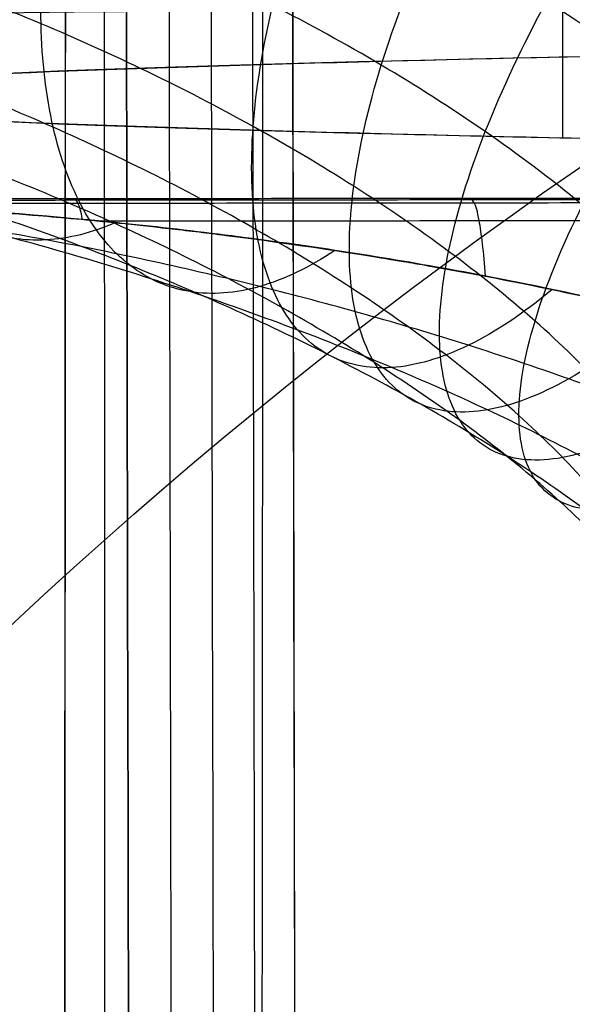
# Model space of a CAD drawing. Units: millimetres. Extents: x 99 to 552, y -182 to 182.
# Drawn here: x 108 to 109, y 117 to 119 of the extents above; entities that cross this region are included whole.
import ezdxf

# ---------------------------------------------------------------- set-up
doc = ezdxf.new("R2010")
doc.units = ezdxf.units.MM
for name, color, linetype in [('IGES level 0', 7, 'Continuous'), ('IGES level 1', 7, 'Continuous'), ('IGES level 2', 7, 'Continuous')]:
    doc.layers.add(name, color=color, linetype=linetype)

msp = doc.modelspace()

# ---------------------------------------------------------------- linework, layer by layer
at = {"layer": 'IGES level 0'}
for points, knots in [([(108.7163778429389, -9.371599428866558e-06, 40.48827703418705), (108.7164540122191, 7.41770011309706, 40.48800850274819), (108.7166067301713, 22.25689515355972, 40.4874707227471), (108.7199570772274, 51.94029690899719, 40.48120950501536), (108.733543659378, 89.04804078211964, 40.46064235745362), (108.7609716383084, 132.6392536434559, 40.42209445963937), (108.7810682299171, 161.3869213595845, 40.39530454999744), (108.7908189952321, 175.2927803880281, 40.38232552316487)], [0.009974297617994114, 0.009974297617994114, 0.009974297617994114, 0.009974297617994114, 22.2627526047974, 44.5268584922138, 89.0547213646617, 133.580173597725, 175.2978284414928, 175.2978284414928, 175.2978284414928, 175.2978284414928]), ([(108.273587718, 1.66e-07, 37.538536221), (108.274517381, 25.653299625, 37.538134963), (108.278879316, 48.472985962, 37.533492494), (108.285992292, 68.610158322, 37.523894646), (108.286035911, 68.732776602, 37.523835983), (108.286135914, 69.012412719, 37.523701813), (108.28628716, 69.432782619, 37.523499453), (108.286648743, 70.42005576, 37.523019488), (108.287406418, 72.420241981, 37.522028025), (108.28905833, 76.523172123, 37.51991599), (108.290703347, 80.215775063, 37.517874221), (108.294286774, 87.835360085, 37.513456808), (108.29706443, 93.227583513, 37.510058402), (108.306513733, 110.341525594, 37.498431559), (108.314231929, 123.00058281, 37.48882019), (108.323707208, 136.90848401, 37.477558658)], [2, 2, 2, 2, 2.500000000000007, 2.500000000000007, 2.503906250000007, 2.503906250000007, 2.507812500000007, 2.515625000000007, 2.531250000000007, 2.562500000000006, 2.625000000000005, 2.625000000000005, 2.750000000000004, 2.750000000000004, 3, 3, 3, 3]), ([(108.273587718, 1.454e-06, 37.538536221), (108.274052549, 12.826649896, 37.538335592), (108.275691946, 24.944173333, 37.537731729), (108.278755819, 42.058333358, 37.533947524), (108.279926856, 47.585832347, 37.532327669), (108.281957191, 55.610998879, 37.529478165), (108.2830418, 59.557066624, 37.52794882), (108.284442068, 64.04437802, 37.526006899), (108.285177516, 66.258921734, 37.524999516), (108.285554269, 67.358915184, 37.524487095), (108.285717701, 67.828781247, 37.52426567), (108.285827096, 68.141678684, 37.524117656), (108.285887981, 68.314848637, 37.524035398), (108.292231137, 86.27262571, 37.515476301), (108.30475665, 109.09268161, 37.500081723), (108.323707208, 136.90848401, 37.477558658)], [137.2196575805345, 137.2196575805345, 137.2196575805345, 137.2196575805345, 137.4696575805345, 137.4696575805345, 137.5946575805345, 137.5946575805345, 137.6571575805345, 137.6884075805345, 137.7040325805345, 137.7118450805345, 137.7157513305345, 137.7157513305345, 137.7196575805345, 137.7196575805345, 138.2196575805345, 138.2196575805345, 138.2196575805345, 138.2196575805345]), ([(108.3236804618054, 136.9084840286586, 37.47755856868559), (108.3159350802037, 125.4995036434391, 37.48658478545703), (108.3004442348845, 102.6813937279686, 37.50463732187464), (108.284728315, 68.453214429, 37.525470319), (108.277674876, 39.931171253, 37.535326178), (108.2742079706071, 17.11539930532009, 37.53829196806172), (108.2737945013066, 5.707844122308842, 37.5384548300548), (108.2735879044147, 0.005119897497797394, 37.53853614762624)], [0.0002359697550792695, 0.0002359697550792695, 0.0002359697550792695, 0.0002359697550792695, 34.2275272344721, 68.4552659311727, 102.684191122134, 119.797812075789, 136.9051126956265, 136.9051126956265, 136.9051126956265, 136.9051126956265]), ([(108.4237654438431, 1.614834005802396e-07, 37.53979156427592), (108.4236958716856, 7.370104849891343, 37.53967312208497), (108.4235563766287, 22.11295153458106, 37.53943549302453), (108.421468929875, 44.23218442412499, 37.535019726375), (108.4172418185, 66.35502709375, 37.526553455125), (108.409904314, 92.16521066237499, 37.512177270125), (108.401532583125, 114.287576376875, 37.49586308575), (108.3948078761029, 130.4306727989535, 37.48305499242117), (108.3926654111734, 135.5131637008708, 37.47891537643058), (108.3920756314879, 136.9086698288368, 37.47777384793725)], [0.01149355999999997, 0.01149355999999997, 0.01149355999999997, 0.01149355999999997, 22.1205962387696, 44.2376081652875, 66.3525950331101, 88.4672152104775, 121.641072367679, 132.699858516915, 136.8856010890044, 136.8856010890044, 136.8856010890044, 136.8856010890044]), ([(108.411711926, 136.908723198, 37.477835083), (108.435576675, 125.502161504, 37.487107556), (108.483311425, 102.685651548, 37.505654636), (108.536072128, 68.459002599, 37.527120399), (108.561777123, 39.93369849, 37.537698627), (108.572098205, 17.114334238, 37.540752392), (108.57332818, 5.704769325, 37.540948154), (108.573943167, 1.66e-07, 37.541046035)], [0.0100000117725638, 0.0100000117725638, 0.0100000117725638, 0.0100000117725638, 34.2298535037551, 68.4598666989006, 102.689937579011, 119.804635097574, 136.919252830043, 136.919252830043, 136.919252830043, 136.919252830043]), ([(108.573943167, 1.66e-07, 37.541046035), (108.573328182, 5.704769325, 37.540948154), (108.572098208, 17.114334238, 37.540752392), (108.561777126, 39.93369849, 37.537698627), (108.536072131, 68.459002599, 37.527120399), (108.483311428, 102.685651548, 37.505654636), (108.435576678, 125.502161504, 37.487107556), (108.411711926, 136.908723198, 37.477835083)], [138.9044319025357, 138.9044319025357, 138.9044319025357, 138.9044319025357, 156.0190496350045, 173.1337471535667, 207.3638180336775, 241.5938312288227, 275.8136847208057, 275.8136847208057, 275.8136847208057, 275.8136847208057]), ([(108.507454571318, 136.9077095499997, 37.48273293665284), (108.5308273058656, 125.5015372740512, 37.49205484748985), (108.577578498289, 102.6854023461018, 37.51070103278086), (108.6289844241212, 68.45917851752459, 37.53194777727659), (108.6540298520895, 39.93406365908039, 37.54237333773601), (108.6643576714703, 17.11448775061932, 37.54568377289548), (108.6656247106877, 5.704819542907734, 37.54595512867444), (108.6662582274772, -2.327490469444158e-06, 37.54609080585101)], [0.01121144514011675, 0.01121144514011675, 0.01121144514011675, 0.01121144514011675, 34.2298535037551, 68.4598666989006, 102.689937579011, 119.804635097574, 136.9192592108124, 136.9192592108124, 136.9192592108124, 136.9192592108124]), ([(108.6022882260604, 136.9067014784357, 37.49677590745072), (108.6251708817261, 125.5009181870583, 37.50605285418533), (108.6709423665583, 102.6851573801801, 37.52460930577231), (108.721065729742, 68.45935928938908, 37.54539871149966), (108.7454935686979, 39.9344388581025, 37.55555833269961), (108.7557792993384, 17.11464541317707, 37.55911445370405), (108.7570683374254, 5.704871212228731, 37.55946460436616), (108.7577128539266, -4.717455381881252e-06, 37.55963967878233)], [0.01242299693293955, 0.01242299693293955, 0.01242299693293955, 0.01242299693293955, 34.2298535037551, 68.4598666989006, 102.689937579011, 119.804635097574, 136.91926559225, 136.91926559225, 136.91926559225, 136.91926559225]), ([(108.6953413790004, 136.9056971113451, 37.51983491044761), (108.7177493716478, 125.5003025245199, 37.52897375426608), (108.7625719638043, 102.6849152396943, 37.54725415454171), (108.811517249536, 68.45954333878518, 37.56736048135283), (108.8353845818747, 39.93482088341463, 37.57714775326725), (108.8455816893468, 17.11480586041455, 37.58093183133226), (108.8468774533112, 5.704923855993467, 37.58136184102955), (108.8475253331514, -7.038843548448967e-06, 37.5815768449101)], [0.01363466737846868, 0.01363466737846868, 0.01363466737846868, 0.01363466737846868, 34.2298535037551, 68.4598666989006, 102.689937579011, 119.804635097574, 136.9192719743125, 136.9192719743125, 136.9192719743125, 136.9192719743125]), ([(108.785758782, 136.904694546, 37.551697958), (108.807720742, 125.499688539, 37.560608529), (108.851651691, 102.684674488, 37.57843249), (108.899553848, 68.459729059, 37.597646479), (108.922931915, 39.93520647, 37.606963657), (108.932996976, 17.114967704, 37.61095157), (108.934284251, 5.704976988, 37.61146036), (108.934927887, -9.326e-06, 37.611714755)], [1, 1, 1, 1, 35.21500704879677, 69.44502024394227, 103.6750911240527, 120.7897886426157, 137.9044319025357, 137.9044319025357, 137.9044319025357, 137.9044319025357]), ([(106.716667441, 120.066652501, 33.600562863), (106.738183416, 120.066328035, 33.617345233), (106.780352134, 120.065692119, 33.650236655), (106.868305021, 120.06334346, 33.717914498), (107.020993747, 120.057069118, 33.833582907), (107.331178055, 120.034375528, 34.061029631), (107.781947049, 119.965347622, 34.370184655), (108.323958735, 119.815200041, 34.709995257), (108.773229366, 119.638801548, 34.967411455), (109.126356645, 119.46346615, 35.156360542), (109.381547106, 119.315719986, 35.286860918), (109.625415724, 119.14880429, 35.406197594), (109.852109293, 118.96220003, 35.512414366), (110.050845055, 118.752630687, 35.602028986), (110.202665657, 118.54064734, 35.667972203), (110.293346874, 118.33003827, 35.706589044), (110.333686058, 118.176964732, 35.723625023), (110.352439313, 118.030266884, 35.731451865), (110.35780368, 117.925373872, 35.733669), (110.357936198, 117.891396098, 35.733722866), (110.358018738, 117.870232558, 35.733756416)], [28.5281320138696, 28.5281320138696, 28.5281320138696, 28.5281320138696, 28.60613000244753, 28.68099867159871, 28.82730467807905, 29.11401280990083, 29.67914245122629, 30.23792822873376, 30.78558813395877, 31.05175846147919, 31.30954328056919, 31.55462809955001, 31.78018700384762, 31.97489972670309, 32.12598311817501, 32.18485787272213, 32.23823163266533, 32.29192677880394, 32.32853167829376, 32.38898704687077, 32.38898704687077, 32.38898704687077, 32.38898704687077]), ([(106.7166674410007, 120.0666525009661, 33.60056286300054), (106.7381834160004, 120.0663280349661, 33.61734523300026), (106.780352134, 120.0656921189661, 33.65023665500001), (106.8683050209994, 120.0633434599658, 33.71791449799949), (107.0209937469987, 120.0570691179652, 33.83358290699898), (107.3311780549969, 120.0343755279637, 34.06102963099774), (107.7819470489938, 119.9653476219616, 34.37018465499588), (108.3239587349894, 119.8152000409595, 34.70999525699359), (108.7732293659851, 119.6388015479582, 34.96741145499163), (109.1263566449808, 119.4634661499578, 35.15636054198995), (109.3815471059772, 119.3157199859579, 35.28686091798858), (109.625415723973, 119.1488042899588, 35.40619759398702), (109.8521092929679, 118.9622000299608, 35.51241436598522), (110.050845054962, 118.7526306869648, 35.6020289859831), (110.2026656569557, 118.5406473399714, 35.6679722029809), (110.2933468739508, 118.3300382699808, 35.70658904397919), (110.3336860579483, 118.1769647319885, 35.72362502297828), (110.3524393129474, 118.0302668839958, 35.73145186497795), (110.3578036799473, 117.9253738719998, 35.73366899997796), (110.3579361979473, 117.8913960979999, 35.73372286597797), (110.3580187379473, 117.870232558, 35.73375641597796)], [1, 1, 1, 1, 1.02020225776676, 1.039593990559433, 1.077488706944745, 1.15174897555654, 1.298123194866799, 1.442854290111594, 1.584703673355456, 1.653644445605482, 1.720413287451816, 1.783892702474137, 1.842314710648409, 1.892747249863479, 1.931879356658622, 1.947128505886937, 1.960952842591372, 1.974860421529112, 1.98434145595722, 2, 2, 2, 2]), ([(108.4237558107347, 118.8145580012713, 32.98400001002106), (108.3715544562966, 118.7917105169169, 33.05533561670127), (108.2671093470538, 118.7657744696972, 33.20518481711855), (108.1199640780689, 118.7888197914236, 33.43774765330461), (107.9895968448882, 118.872430148868, 33.66654271396385), (107.8828977057889, 119.0122963910019, 33.87951742756798), (107.805385053152, 119.201106407231, 34.06562871280492), (107.7611042165049, 119.429078983259, 34.21518970650803), (107.7523231851832, 119.6841645728798, 34.32040580344361), (107.7705112320442, 119.8638919065472, 34.35738835997719), (107.7853095225197, 119.9534179890272, 34.3670641455258)], [0, 0, 0, 0, 0.320343069766248, 0.640682734850915, 0.961018995253998, 1.2813518509755, 1.60168130201543, 1.92200734837377, 2.24232999005053, 2.562649227, 2.562649227, 2.562649227, 2.562649227]), ([(110.0195855834895, 117.8702325940514, 35.51988642555442), (110.0194750640697, 117.8909347283472, 35.51982987352586), (110.0192976252524, 117.9241717362649, 35.51973907898332), (110.0145497425287, 118.0012417450568, 35.51747414510949), (110.0023974992356, 118.0977100102908, 35.51221158464946), (109.9790764368829, 118.1974300010735, 35.50247373170573), (109.9213287004725, 118.3430923168069, 35.47770339113998), (109.8120905347394, 118.5091396940309, 35.42993940896346), (109.6535903227124, 118.6906304900132, 35.3585284701144), (109.461005281146, 118.8631537421288, 35.26844702419219), (109.2456541655086, 119.0238712894503, 35.16342476886984), (109.0146713843737, 119.1704170800006, 35.04584906085422), (108.6897003848594, 119.3483950245551, 34.87298274751372), (108.2692579104118, 119.5333629609486, 34.63407453709741), (107.7558436148646, 119.6981176170103, 34.31554476067593), (107.3253292513646, 119.7817609666584, 34.02319231276302), (107.0267088982694, 119.814591453957, 33.80660781045263), (106.8783633541721, 119.8249637520696, 33.69535943427047), (106.7924049687352, 119.8292337004161, 33.62978510256995), (106.750503483134, 119.830095896226, 33.59716396235371), (106.7291238596114, 119.8305358188297, 33.58051949943732)], [3.509298097218397e-08, 3.509298097218397e-08, 3.509298097218397e-08, 3.509298097218397e-08, 0.06045536857702, 0.097060268066828, 0.150755414205446, 0.204129174148648, 0.263003928695756, 0.414087320167677, 0.60880004302315, 0.834358947320757, 1.07944376630158, 1.33722858539158, 1.603398912912, 2.15105881813701, 2.70984459564448, 3.27497423696994, 3.56168236879172, 3.70798837527206, 3.78285704442324, 3.860855033, 3.860855033, 3.860855033, 3.860855033]), ([(108.9133695743251, 118.7528608160743, 33.09840384904646), (108.8566845010068, 118.715003382528, 33.17011559097704), (108.7434772127719, 118.6605833603005, 33.32611466108182), (108.5864296833041, 118.6490883979019, 33.58113646761609), (108.4512387394242, 118.7080850476084, 33.84222906388938), (108.346304518727, 118.8340550298046, 34.0932583526475), (108.2779987663094, 119.0192504044545, 34.31892185103084), (108.2505197135839, 119.2524099131672, 34.50542292193139), (108.2654814263653, 119.5190494229289, 34.64133097437242), (108.3032859451566, 119.7088167230917, 34.69275980284311), (108.3284292240747, 119.8032826491827, 34.7078121235351)], [0, 0, 0, 0, 0.320343069766248, 0.640682734850915, 0.961018995253998, 1.2813518509755, 1.60168130201543, 1.92200734837377, 2.24232999005053, 2.562649227, 2.562649227, 2.562649227, 2.562649227]), ([(109.7703389066338, 117.8702326286298, 35.20659188834459), (109.7702108233425, 117.8905117121455, 35.20651253054852), (109.7700051860184, 117.9230695202261, 35.20638512184706), (109.7659572884297, 117.9753962363307, 35.20409708606235), (109.7593981171896, 118.0272411697791, 35.20168181052772), (109.7500932929549, 118.0793254433703, 35.20007904662172), (109.7197893475584, 118.166504511935, 35.19104849368419), (109.6462186497159, 118.2902203646573, 35.16476870160982), (109.5211602481286, 118.4447659637563, 35.11612031960908), (109.3568875601932, 118.6027533158205, 35.04725520086026), (109.165159082667, 118.7560600128243, 34.96176819222977), (108.9541763637996, 118.8998232835424, 34.86232298742848), (108.6523833866414, 119.0781092376118, 34.71239959285549), (108.2554976599694, 119.2686193018515, 34.50010972046644), (107.7652534502403, 119.4446079022022, 34.21174412544273), (107.3510682285962, 119.5406162845802, 33.94281016146796), (107.061792059247, 119.58221678845, 33.74096008482812), (106.9170454517827, 119.5961279735068, 33.63565716056113), (106.8327923679027, 119.6020552416333, 33.57292010528717), (106.7912187038494, 119.6031125008926, 33.54072822095193), (106.7700063462203, 119.6036519512629, 33.52430278009046)], [7.018633495359182e-08, 7.018633495359182e-08, 7.018633495359182e-08, 7.018633495359182e-08, 0.06045536857702, 0.097060268066828, 0.150755414205446, 0.204129174148648, 0.263003928695756, 0.414087320167677, 0.60880004302315, 0.834358947320757, 1.07944376630158, 1.33722858539158, 1.603398912912, 2.15105881813701, 2.70984459564448, 3.27497423696994, 3.56168236879172, 3.70798837527206, 3.78285704442324, 3.860855033, 3.860855033, 3.860855033, 3.860855033]), ([(109.3983036571207, 118.6655469949557, 33.19927909631698), (109.3348136528613, 118.6126382953913, 33.26692070833575), (109.2082413645916, 118.5285026532578, 33.42127461036827), (109.0355857912209, 118.4783808293837, 33.6909089949296), (108.8917872509401, 118.5073678205401, 33.9801213297424), (108.7872750953809, 118.61354939059, 34.26810768678908), (108.7294458905228, 118.7892977710024, 34.53438328563807), (108.7224634023414, 119.0221677120063, 34.75996684434724), (108.7667178751862, 119.2952836079139, 34.92872228341626), (108.8285371282092, 119.4918892126413, 34.99546187031929), (108.8661812071352, 119.5896887854033, 35.01606788640373)], [0, 0, 0, 0, 0.320343069766248, 0.640682734850915, 0.961018995253998, 1.2813518509755, 1.60168130201543, 1.92200734837377, 2.24232999005053, 2.562649227, 2.562649227, 2.562649227, 2.562649227]), ([(109.6356999734294, 118.6114619621516, 33.24481228230076), (109.5675092506087, 118.5516482218504, 33.30849139077294), (109.431668045693, 118.4533091139383, 33.45855416625798), (109.2479957650176, 118.3834703338102, 33.73184434214207), (109.0977561750599, 118.3959978620978, 34.03305642716617), (108.9926885894523, 118.4901139082758, 34.33887873701784), (108.9407949473993, 118.6585247317195, 34.62587951622329), (108.9461098606661, 118.8883935125214, 34.87203138421675), (109.0080868461971, 119.1617761500756, 35.05837072817285), (109.0843440229793, 119.359782711054, 35.13336021785837), (109.1294311439831, 119.4582405313137, 35.15694272028838)], [0, 0, 0, 0, 0.320343069766248, 0.640682734850915, 0.961018995253998, 1.2813518509755, 1.60168130201543, 1.92200734837377, 2.24232999005053, 2.562649227, 2.562649227, 2.562649227, 2.562649227]), ([(109.6380207896648, 117.8702326621805, 34.82874365279113), (109.6378879902191, 117.8901739501172, 34.8286465376998), (109.6376747798267, 117.9221894259051, 34.82849061925131), (109.6343265527831, 117.9556087809589, 34.82624190922659), (109.6315875227189, 117.9733840331559, 34.82647022245567), (109.6313630207174, 117.9886378432442, 34.83238177803253), (109.6193026552224, 118.0296327811572, 34.8382554953446), (109.5698339536419, 118.1179647629211, 34.8331494847905), (109.4672718198449, 118.247884994764, 34.808051905523), (109.3222054723508, 118.390624678686, 34.76211725095867), (109.1466487999097, 118.5343495809966, 34.69845964025032), (108.9494724856067, 118.6724221537183, 34.61981326712765), (108.6637941704099, 118.8466710266804, 34.49672165117928), (108.2834397947226, 119.0370581877232, 34.31615289933567), (107.8096380192305, 119.2179191530899, 34.06406305798242), (107.4071982905832, 119.3218105979541, 33.82349274977636), (107.1247793812674, 119.3695427220653, 33.63936071696554), (106.9828035294607, 119.3859602227397, 33.54119354077713), (106.8999295136901, 119.3930660712548, 33.48187266208799), (106.8587351228876, 119.3942623185378, 33.45024730959539), (106.837716283798, 119.3948726855903, 33.43411093339849)], [1.05280061939216e-07, 1.05280061939216e-07, 1.05280061939216e-07, 1.05280061939216e-07, 0.06045536857702, 0.097060268066828, 0.150755414205446, 0.204129174148648, 0.263003928695756, 0.414087320167677, 0.60880004302315, 0.834358947320757, 1.07944376630158, 1.33722858539158, 1.603398912912, 2.15105881813701, 2.70984459564448, 3.27497423696994, 3.56168236879172, 3.70798837527206, 3.78285704442324, 3.860855033, 3.860855033, 3.860855033, 3.860855033]), ([(103.926081186, 119.200346614, 13.527637265), (104.238822616, 119.211228816, 12.904196364), (104.97486467, 119.232082813, 11.709471623), (106.372339151, 119.259508246, 10.138269655), (108.021156327, 119.282286498, 8.833304447), (109.256307843, 119.293916907, 8.166998748), (109.896689293, 119.298742167, 7.890559808)], [0, 0, 0, 0, 2.30234046696973, 4.60445601225789, 6.90639710410131, 9.20822386337292, 9.20822386337292, 9.20822386337292, 9.20822386337292]), ([(103.926081186, 119.200346614, 13.527637265), (104.238822616, 119.211228816, 12.904196364), (104.97486467, 119.232082813, 11.709471623), (106.372339151, 119.259508246, 10.138269655), (108.021156327, 119.282286498, 8.833304447), (109.256307843, 119.293916907, 8.166998748), (109.896689293, 119.298742167, 7.890559808)], [37.6765956160285, 37.6765956160285, 37.6765956160285, 37.6765956160285, 39.97893608299823, 42.28105162828639, 44.58299272012981, 46.88481947940142, 46.88481947940142, 46.88481947940142, 46.88481947940142]), ([(109.8671622277578, 118.5497984136759, 33.28675857488214), (109.7930137282826, 118.4840431350654, 33.34494820142929), (109.645389171967, 118.3729152784545, 33.48791279775613), (109.4475516402647, 118.2840616898999, 33.76182307761324), (109.2887584881553, 118.2795941895399, 34.07327985017727), (109.1823574737019, 118.3600974049185, 34.39638936182863), (109.1370551030919, 118.5188467457074, 34.70452439014271), (109.1566535928486, 118.7428371189334, 34.97225995293553), (109.2393579747375, 119.0132607181508, 35.17741376293795), (109.3324431447776, 119.2104005782573, 35.26138659098461), (109.3861521568285, 119.3083870298909, 35.28824096642708)], [0, 0, 0, 0, 0.320343069766248, 0.640682734850915, 0.961018995253998, 1.2813518509755, 1.60168130201543, 1.92200734837377, 2.24232999005053, 2.562649227, 2.562649227, 2.562649227, 2.562649227]), ([(115.7022914230829, 119.2354258388801, 11.51791822700006), (111.2143994751472, 119.2354307756561, 11.51791769558784), (107.5772788771518, 119.1719201825438, 15.15618646560709), (107.5773020448593, 119.01528736212, 24.12967523810052), (111.2144152771195, 118.951781589868, 27.767918227), (115.702290461, 118.951781589868, 27.767918227)], [0, 0, 0, 0, 0.5000009307672788, 0.5000009307672788, 1, 1, 1, 1]), ([(115.702291424, 119.235425845, 11.517918227), (114.696839177, 119.235426949, 11.517918108), (113.660504783, 119.231964842, 11.70703216), (112.179902386, 119.221576869, 12.301849156), (111.699020959, 119.217248409, 12.551510721), (111.013884931, 119.209457015, 13.001447824), (110.791547703, 119.206643433, 13.16396112), (110.469311802, 119.202098384, 13.425947662), (110.311011626, 119.199744691, 13.561490955), (110.131742882, 119.19685667, 13.727414897), (110.056125425, 119.195588508, 13.80017308), (110.005988852, 119.194736303, 13.849042284), (109.97226265, 119.19415324, 13.882456605), (109.444430684, 119.184936718, 14.410431945), (108.872568954, 119.17211224, 15.115081508), (107.937375458, 119.138688797, 17.025190927), (107.577286839, 119.118094254, 18.239871794), (107.577294084, 119.069112989, 21.046006615), (107.93751148, 119.048511825, 22.261049298), (108.63898176, 119.023444282, 23.693595908), (108.900467652, 119.016060801, 24.109509046), (109.298518575, 119.00644413, 24.64863807), (109.432274849, 119.003481665, 24.814319912), (109.630974246, 118.999402605, 25.043377556), (109.696891174, 118.998103691, 25.116488922), (109.79490446, 118.99624648, 25.221512008), (109.843696139, 118.995340665, 25.272862725), (109.892097658, 118.994469034, 25.322514266), (109.92427145, 118.993895543, 25.355242436), (109.931508524, 118.993766279, 25.362614939), (110.749654385, 118.979482827, 26.180973604), (111.686513637, 118.969094861, 26.785795518), (113.660650718, 118.95524424, 27.578840773), (114.696935546, 118.951781585, 27.767918227), (115.702290461, 118.951781585, 27.767918227)], [1, 1, 1, 1, 1.125000000000011, 1.125000000000011, 1.187500000000015, 1.187500000000015, 1.218750000000018, 1.218750000000018, 1.234375000000018, 1.242187500000019, 1.246093750000018, 1.246093750000018, 1.250000000000018, 1.250000000000018, 1.374999999999995, 1.374999999999995, 1.499999999999971, 1.499999999999971, 1.624999999999948, 1.624999999999948, 1.687499999999936, 1.687499999999936, 1.71874999999993, 1.71874999999993, 1.734374999999927, 1.734374999999927, 1.742187499999926, 1.746093749999926, 1.746093749999926, 1.749999999999926, 1.749999999999926, 1.874999999999963, 1.874999999999963, 2, 2, 2, 2]), ([(109.6373587329354, 117.8702326651424, 34.42839763378511), (109.6372342824175, 117.8899589151956, 34.4282921368229), (109.6370344769198, 117.9216291426345, 34.42812276085388), (109.6342905324571, 117.9440825700715, 34.42600260311375), (109.6330953172689, 117.9421166937482, 34.42816977917347), (109.6358295459026, 117.9352827078116, 34.4394823401947), (109.6304652349963, 117.9470139531361, 34.45656501372422), (109.5905625023879, 118.0097611723887, 34.46839729905619), (109.4969762210651, 118.1186357020575, 34.46338810321544), (109.3599858258451, 118.2455293367025, 34.43817233098152), (109.1916192180074, 118.3770124480589, 34.39513973575639), (109.0008960024203, 118.5056470228191, 34.33686544448906), (108.7230924007331, 118.6701285391533, 34.24081411463364), (108.3513309327616, 118.8527715201677, 34.0932810278056), (107.8866638553462, 119.0297829252096, 33.88003933036677), (107.4911564206303, 119.1352066382647, 33.67059990330434), (107.2130550612477, 119.1853502794124, 33.50601458207127), (107.0730103566428, 119.2028388296237, 33.4157401863237), (106.9911825511071, 119.2104619425662, 33.36021427138756), (106.9504097534372, 119.2117199754739, 33.32926309708063), (106.9296060267452, 119.2123618687602, 33.31347071047166)], [1.094534784371228e-07, 1.094534784371228e-07, 1.094534784371228e-07, 1.094534784371228e-07, 0.06045536857702, 0.097060268066828, 0.150755414205446, 0.204129174148648, 0.263003928695756, 0.414087320167677, 0.60880004302315, 0.834358947320757, 1.07944376630158, 1.33722858539158, 1.603398912912, 2.15105881813701, 2.70984459564448, 3.27497423696994, 3.56168236879172, 3.70798837527206, 3.78285704442324, 3.860855033, 3.860855033, 3.860855033, 3.860855033]), ([(110.0895370490705, 118.4797126061801, 33.32476580708006), (110.0077265127641, 118.40976862026, 33.37571248446076), (109.8448950656368, 118.2887210299003, 33.50828841807896), (109.6285722523438, 118.183105549812, 33.7791430003894), (109.458297906131, 118.1619093797708, 34.09863402745232), (109.3494473515737, 118.2272568982596, 34.4382734132064), (109.3115761866836, 118.3732682489424, 34.76799963068622), (109.3481194377878, 118.5871080626416, 35.0586062271066), (109.4556127753587, 118.8494906537431, 35.28423644313435), (109.5687722761413, 119.0420920415848, 35.37826978876562), (109.6327086412529, 119.1377811744009, 35.40886189268781)], [0, 0, 0, 0, 0.320343069766248, 0.640682734850915, 0.961018995253998, 1.2813518509755, 1.60168130201543, 1.92200734837377, 2.24232999005053, 2.562649227, 2.562649227, 2.562649227, 2.562649227]), ([(109.7684264252256, 117.8702326380787, 34.05011383401042), (109.768321406575, 117.8898905325046, 34.0500123904238), (109.768152799889, 117.9214510141195, 34.04984952224255), (109.7658239169405, 117.9421002536214, 34.04795653664821), (109.7637191004796, 117.9369059724207, 34.05092138721839), (109.7630041367654, 117.9250937845914, 34.06423203942635), (109.7520985189748, 117.927429575889, 34.08628143044129), (109.7062915576091, 117.9765411434042, 34.10716773743957), (109.6074502488755, 118.0692720436273, 34.11465856168118), (109.466875655137, 118.1803120235119, 34.1039908320888), (109.2963545328138, 118.2970267170646, 34.07674570067515), (109.1044946557051, 118.4122930537338, 34.03512395191868), (108.8261432296712, 118.560743681068, 33.96232848458645), (108.4550114062093, 118.727003461295, 33.84493455254928), (107.9923241458314, 118.8899601330409, 33.66908697646473), (107.5991297144446, 118.9892182743244, 33.49100185472255), (107.3229598673286, 119.0372416489786, 33.34643656498857), (107.1840642026144, 119.0540624010299, 33.26430389319672), (107.1029719107904, 119.0614036321588, 33.21271683583178), (107.0626540384667, 119.0626302924265, 33.18251137474976), (107.0420824310296, 119.0632561778149, 33.16709947666707)], [8.209054507130078e-08, 8.209054507130078e-08, 8.209054507130078e-08, 8.209054507130078e-08, 0.06045536857702, 0.097060268066828, 0.150755414205446, 0.204129174148648, 0.263003928695756, 0.414087320167677, 0.60880004302315, 0.834358947320757, 1.07944376630158, 1.33722858539158, 1.603398912912, 2.15105881813701, 2.70984459564448, 3.27497423696994, 3.56168236879172, 3.70798837527206, 3.78285704442324, 3.860855033, 3.860855033, 3.860855033, 3.860855033]), ([(110.01663554401, 117.8702326116196, 33.73599664835121), (110.0165571924285, 117.8899765170559, 33.73591291246407), (110.0164314005334, 117.9216750910059, 33.73577847466775), (110.0142491805249, 117.9498812028304, 33.73419956289186), (110.0089507996392, 117.9583230386963, 33.73652224690542), (109.9990188409628, 117.9591852744187, 33.74756009609846), (109.9713731702577, 117.97297292362, 33.76651936292397), (109.905384708207, 118.0216765547014, 33.78577731104586), (109.7882641758314, 118.1044937210673, 33.79479202083959), (109.6334393273354, 118.200765475415, 33.78905870283806), (109.4522337299881, 118.3010074495849, 33.76946463570874), (109.2523309013581, 118.3995373344333, 33.73767934286005), (108.9658043635815, 118.5261443659198, 33.68049129712198), (108.5881679375633, 118.6674700045432, 33.58611367865255), (108.1211453065439, 118.8057393471732, 33.44201912536507), (107.7262277069031, 118.8904329624793, 33.29277176226744), (107.449942681959, 118.9313266731839, 33.1672236694079), (107.3115326223599, 118.9455589621809, 33.09292685342921), (107.2309127244361, 118.9517361396085, 33.04516549753767), (107.1910743233388, 118.9528286306022, 33.01573648140683), (107.1707473586805, 118.9533860581092, 33.00072075296591)], [5.472732087650635e-08, 5.472732087650635e-08, 5.472732087650635e-08, 5.472732087650635e-08, 0.06045536857702, 0.097060268066828, 0.150755414205446, 0.204129174148648, 0.263003928695756, 0.414087320167677, 0.60880004302315, 0.834358947320757, 1.07944376630158, 1.33722858539158, 1.603398912912, 2.15105881813701, 2.70984459564448, 3.27497423696994, 3.56168236879172, 3.70798837527206, 3.78285704442324, 3.860855033, 3.860855033, 3.860855033, 3.860855033]), ([(110.3543594905021, 117.8702325851236, 33.52100848881089), (110.3543099432327, 117.89020746774, 33.52095517259688), (110.3542303960658, 117.9222768735901, 33.52086957359345), (110.3518744151254, 117.9665572357933, 33.51965858746809), (110.3415879595525, 118.0039808114854, 33.51979509967463), (110.3181385142377, 118.0338299865248, 33.52400994953697), (110.2651614956932, 118.0788253396885, 33.53107410774331), (110.1678505258775, 118.1406378209308, 33.53655685984027), (110.0223649324086, 118.2209993886511, 33.53401156160519), (109.8449901424761, 118.3051167664146, 33.52118003973538), (109.646438995359, 118.3886605204711, 33.49858334914622), (109.4330889958405, 118.4683880942144, 33.46730445865474), (109.1324187383924, 118.5687948829426, 33.4147834520162), (108.7427148771035, 118.6778894695778, 33.3324799282256), (108.2664679954317, 118.7815604557713, 33.21049883302481), (107.8667028471044, 118.8433159979148, 33.0848243068581), (107.5887487958373, 118.8719710012492, 32.97578252286558), (107.450329339138, 118.8816497841766, 32.90844560991961), (107.3699868107559, 118.885759492744, 32.86413173625852), (107.3306438360419, 118.8866125001553, 32.83546645236076), (107.3105696554124, 118.8870477347904, 32.82084040750306)], [2.736380585273931e-08, 2.736380585273931e-08, 2.736380585273931e-08, 2.736380585273931e-08, 0.06045536857702, 0.097060268066828, 0.150755414205446, 0.204129174148648, 0.263003928695756, 0.414087320167677, 0.60880004302315, 0.834358947320757, 1.07944376630158, 1.33722858539158, 1.603398912912, 2.15105881813701, 2.70984459564448, 3.27497423696994, 3.56168236879172, 3.70798837527206, 3.78285704442324, 3.860855033, 3.860855033, 3.860855033, 3.860855033]), ([(110.978530922, 118.870417793, 32.429246757), (110.684266066, 118.870087145, 32.448189607), (110.095720269, 118.869425829, 32.486076341), (109.212667664, 118.868502761, 32.538958892), (108.332813318, 118.867630728, 32.588917588), (107.747222873, 118.867099423, 32.619356073), (107.456081328, 118.866835407, 32.634481503)], [1, 1, 1, 1, 1.8866301475487, 2.77330875794941, 3.66007003872584, 4.53686914338595, 4.53686914338595, 4.53686914338595, 4.53686914338595]), ([(110.978530922, 118.870417793, 32.429246757), (110.684266066, 118.870087145, 32.448189607), (110.095720269, 118.869425829, 32.486076341), (109.212667664, 118.868502761, 32.538958892), (108.332813318, 118.867630728, 32.588917588), (107.747222873, 118.867099423, 32.619356073), (107.456081328, 118.866835407, 32.634481503)], [16.16357105244584, 16.16357105244584, 16.16357105244584, 16.16357105244584, 17.05020119999454, 17.93687981039525, 18.82364109117168, 19.70044019583179, 19.70044019583179, 19.70044019583179, 19.70044019583179]), ([(107.456081328, 118.866835407, 32.634481503), (107.526209512, 118.865953844, 32.684986016), (107.578093818, 118.86529037, 32.710659056), (107.714840006, 118.861901903, 32.770889329), (107.793426242, 118.859016898, 32.799907739), (107.904790551, 118.854001555, 32.837993403), (107.967071404, 118.850734367, 32.857885484), (108.070394124, 118.844188264, 32.888813391), (108.106485237, 118.841730667, 32.899303406), (108.181967905, 118.836162459, 32.920601676), (108.236548714, 118.831758567, 32.935459151), (108.314105644, 118.825154834, 32.956134438), (108.375015685, 118.819604224, 32.971852734), (108.480189685, 118.808698759, 32.998008374), (108.536228833, 118.802601146, 33.011728071), (108.597445144, 118.795367409, 33.026319832), (108.639406263, 118.790272467, 33.036228873), (108.649535053, 118.789050032, 33.038625742), (108.817322877, 118.767594282, 33.077513174), (108.919854502, 118.751771705, 33.099974295), (109.026114341, 118.734767475, 33.122815043), (109.053612083, 118.730185243, 33.128617192), (109.082978997, 118.725237772, 33.134784016), (109.090788012, 118.723907717, 33.136416001), (109.102446548, 118.721913469, 33.138850844), (109.085323101, 118.724888751, 33.13524699), (109.290908839, 118.689213018, 33.178443574), (109.454148497, 118.654909286, 33.210827884), (109.669704735, 118.603254272, 33.251419969), (109.736673713, 118.585985067, 33.263625289), (109.82980807, 118.560414227, 33.28020338), (109.85963307, 118.551945662, 33.28544173), (109.916844851, 118.535177323, 33.295388127), (109.923267624, 118.53343827, 33.296518991), (110.064664949, 118.489187605, 33.320646322), (110.149009453, 118.459486412, 33.334434326), (110.260658676, 118.415497448, 33.352245279), (110.31276662, 118.393639664, 33.360434349), (110.359303313, 118.372115621, 33.367660374), (110.389090196, 118.357852651, 33.372275997), (110.392407319, 118.356412548, 33.372788132), (110.515475453, 118.292976664, 33.39182328), (110.566439864, 118.271622793, 33.399142812), (110.673272165, 118.154035795, 33.41590391), (110.690816774, 118.129107564, 33.418852622), (110.718240522, 118.076520086, 33.42363499), (110.730926758, 118.035413801, 33.42601148), (110.740627703, 117.988940434, 33.427983137), (110.743920394, 117.939028477, 33.428940754), (110.743999289, 117.870235044, 33.428935689)], [4.53686914338595, 4.53686914338595, 4.53686914338595, 4.53686914338595, 4.599369143385996, 4.599369143385996, 4.661869143386043, 4.661869143386043, 4.724369143386088, 4.724369143386088, 4.75561914338611, 4.75561914338611, 4.786869143386133, 4.786869143386133, 4.849369143386175, 4.849369143386175, 4.880619143386197, 4.896244143386206, 4.896244143386206, 4.911869143386217, 4.911869143386217, 4.974369143386245, 4.974369143386245, 5.00561914338626, 5.00561914338626, 5.021244143386257, 5.021244143386257, 5.036869143386254, 5.036869143386254, 5.161869143386223, 5.161869143386223, 5.224369143386202, 5.224369143386202, 5.255619143386182, 5.255619143386182, 5.286869143386164, 5.286869143386164, 5.349369143386117, 5.349369143386117, 5.380619143386094, 5.396244143386083, 5.396244143386083, 5.411869143386071, 5.411869143386071, 5.474369143386008, 5.474369143386008, 5.489994143385994, 5.489994143385994, 5.50561914338598, 5.50561914338598, 5.53686914338595, 5.53686914338595, 5.53686914338595, 5.53686914338595]), ([(110.744008333, 117.870232558, 33.429078338), (110.74398418, 117.890557914, 33.42906504), (110.743945402, 117.923189994, 33.42904369), (110.741080151, 117.990269491, 33.428203559), (110.724751065, 118.0688, 33.424731406), (110.685566617, 118.140866769, 33.417971596), (110.602475387, 118.233765814, 33.404851788), (110.467347519, 118.321447841, 33.384603212), (110.287682059, 118.407795587, 33.356983092), (110.082883247, 118.484180664, 33.324026373), (109.863007935, 118.552804031, 33.286410983), (109.6329396, 118.613605223, 33.244714012), (109.31447899, 118.685820986, 33.183600357), (108.909281164, 118.757752248, 33.099416362), (108.420788265, 118.818782942, 32.986445542), (108.014209214, 118.850009777, 32.876516486), (107.733637162, 118.861616287, 32.780023523), (107.594917167, 118.864877307, 32.718218376), (107.5147394980003, 118.866060149, 32.67671563800015), (107.4758994520006, 118.866573361, 32.64875749500044), (107.4560818830009, 118.86683522, 32.63449225900064)], [4, 4, 4, 4, 4.01565854404278, 4.025139578470888, 4.039047157408628, 4.052871494113063, 4.068120643341378, 4.107252750136521, 4.157685289351591, 4.216107297525864, 4.279586712548184, 4.346355554394518, 4.415296326644544, 4.557145709888406, 4.701876805133201, 4.84825102444346, 4.922511293055255, 4.960406009440567, 4.97979774223324, 5, 5, 5, 5]), ([(107.609070305705, 118.8644515575579, 32.72382063792971), (107.850989631803, 118.8646712595268, 32.71123384779035), (108.3874707067584, 118.8651617906528, 32.68313118804418), (109.2183431387909, 118.8659852693727, 32.6359538588059), (110.1017297799455, 118.8669086787197, 32.5830514922617), (110.6904925437161, 118.8675702315405, 32.5451509541132), (110.9848652568797, 118.8679009984225, 32.52620124043842)], [0.1585587789157717, 0.1585587789157717, 0.1585587789157717, 0.1585587789157717, 0.886824225353283, 1.77358550612971, 2.66026411653042, 3.546890509204742, 3.546890509204742, 3.546890509204742, 3.546890509204742]), ([(107.8238278306408, 118.8576167080608, 32.81019185105229), (107.9959398331195, 118.8577740307925, 32.80117846584702), (108.4627263732905, 118.8582054854405, 32.77645941696886), (109.2240397671599, 118.8589599958358, 32.73323181182271), (110.1077616865507, 118.8598837210288, 32.68030955463521), (110.6967422227274, 118.8605454942192, 32.64239516032664), (110.9912231916358, 118.8608763710778, 32.6234385564004)], [0.3689097943410736, 0.3689097943410736, 0.3689097943410736, 0.3689097943410736, 0.886824225353283, 1.77358550612971, 2.66026411653042, 3.546886734937093, 3.546886734937093, 3.546886734937093, 3.546886734937093]), ([(108.3501934385753, 118.8217076851674, 32.96530470723309), (108.3469100661474, 118.8398895554745, 32.90575132800343), (108.3417686927807, 118.8574728134595, 32.81230773031233), (108.3348122412263, 118.8658964526093, 32.68560715958851), (108.3312538875259, 118.8670752150062, 32.6207428360713), (108.3294796359776, 118.8676397624946, 32.58840004045386)], [1.215057599768583, 1.215057599768583, 1.215057599768583, 1.215057599768583, 1.40149632718907, 1.4991936866461, 1.596382950203472, 1.596382950203472, 1.596382950203472, 1.596382950203472]), ([(109.2497439819851, 118.6951285259038, 33.16940695270976), (109.2453667663844, 118.7493182918358, 33.09547765664988), (109.2369469054559, 118.8220601741124, 32.95272005303074), (109.2260029799011, 118.8580932347236, 32.7661458927197), (109.2183677667753, 118.8667677478786, 32.63569192291534), (109.2145753254581, 118.8679462685308, 32.5708402575947), (109.2126843403769, 118.8685107089676, 32.53850354922008)], [0.9315237270238657, 0.9315237270238657, 0.9315237270238657, 0.9315237270238657, 1.20368306722178, 1.40149632718907, 1.4991936866461, 1.596384300577509, 1.596384300577509, 1.596384300577509, 1.596384300577509]), ([(108.3854323194104, 118.8183382052786, 32.9742982856924), (108.6687822472784, 118.818607946099, 32.95884064470995), (109.2469372440616, 118.8191814151528, 32.92597786843464), (110.1197840083247, 118.8200935656573, 32.87370722618078), (110.709198549832, 118.8207556818975, 32.83576520476637), (111.0038952437392, 118.8210867281597, 32.8167948636528)], [0.9215441766575773, 0.9215441766575773, 0.9215441766575773, 0.9215441766575773, 1.77358550612971, 2.66026411653042, 3.546879092968142, 3.546879092968142, 3.546879092968142, 3.546879092968142])]:
    msp.add_open_spline(points, degree=3, knots=knots, dxfattribs=at)
for points, degree in [([(109.4215801760087, 138.0066824729066, 24.79736323262418), (109.4215801760087, 128.5052349650025, 24.79736323262418), (109.4215801760087, 119.0037874570985, 24.79736323262418)], 2), ([(108.7857589011204, 136.904694477536, 37.55169766728613), (108.8874331806695, 84.07627479043657, 37.59310631169235), (108.9289723397722, 52.82854898838398, 37.60934781225932), (108.9349279934934, 1.655000119171746e-07, 37.61171479724692)], 3)]:
    msp.add_open_spline(points, degree=degree, dxfattribs=at)
at = {"layer": 'IGES level 1', "extrusion": (0, 0, -1)}
for centre, radius, end in [((-115.702290461, 109.880751981, -0.592918233), 16, 90.00000002350313), ((-115.702290461, 109.880751981, -2.492918233000016), 11.00000000049999, 90.00000002350312)]:
    msp.add_arc(centre, radius, 270, end, dxfattribs=at)
at = {"layer": 'IGES level 1'}
msp.add_arc((115.702290461, 109.880751981, -0.157081767), 16, 90, 270, dxfattribs=at)
msp.add_arc((115.702290461, 109.880751981, -0.157081767), 16, 90, 270, dxfattribs=at)
for points, knots in [([(99.702290461, 109.880751981, 1.342918233), (99.702290461, 111.975147084, 1.342918233), (100.118727634, 114.068718131, 1.342918233), (101.721708247, 117.938655667, 1.342918233), (102.907620983, 119.713499501, 1.342918233), (105.869542941, 122.67542146, 1.342918233), (107.644386775, 123.861334195, 1.342918233), (111.514324311, 125.464314808, 1.342918233), (113.607895359, 125.880751981, 1.342918233), (115.702290461, 125.880751981, 1.342918233)], [0, 0, 0, 0, 0.25, 0.25, 0.5, 0.5, 0.75, 0.75, 1, 1, 1, 1]), ([(115.702290461, 125.880751981, 1.342918233), (113.607895359, 125.880751981, 1.342918233), (111.514324311, 125.464314808, 1.342918233), (107.644386775, 123.861334195, 1.342918233), (105.869542941, 122.67542146, 1.342918233), (102.907620983, 119.713499501, 1.342918233), (101.721708247, 117.938655667, 1.342918233), (100.118727634, 114.068718131, 1.342918233), (99.702290461, 111.975147084, 1.342918233), (99.702290461, 109.880751981, 1.342918233)], [2, 2, 2, 2, 2.25, 2.25, 2.5, 2.5, 2.75, 2.75, 3, 3, 3, 3])]:
    msp.add_open_spline(points, degree=3, knots=knots, dxfattribs=at)
msp.add_open_spline([(112.8739100414041, 115.172279568951, 3.642918233000111), (110.516926359036, 119.5818858910675, 2.492918233000111), (108.1599426766679, 123.9914922131841, 1.342918233000111)], degree=2, dxfattribs=at)
at = {"layer": 'IGES level 2'}
for centre, end in [((115.702290461, 109.880751981, -1.657081767), 180), ((115.702290461, 109.880751981, -1.657081767), 180), ((115.702290461, 109.880751981, -0.9070817670000001), 180.0000000235031)]:
    msp.add_arc(centre, 15.99999999999999, 0, end, dxfattribs=at)
at = {"layer": 'IGES level 2', "extrusion": (0, 0, -1)}
for centre, radius, end in [((-115.7022904610516, 109.880751981, 0.1570817670763578), 15.99999999994837, 179.9999999964868), ((-115.7022904611032, 109.880751981, 0.1570817670763577), 15.99999999999999, 179.9999999999996)]:
    msp.add_arc(centre, radius, 359.9999999999996, end, dxfattribs=at)

doc.saveas('drawing.dxf')
